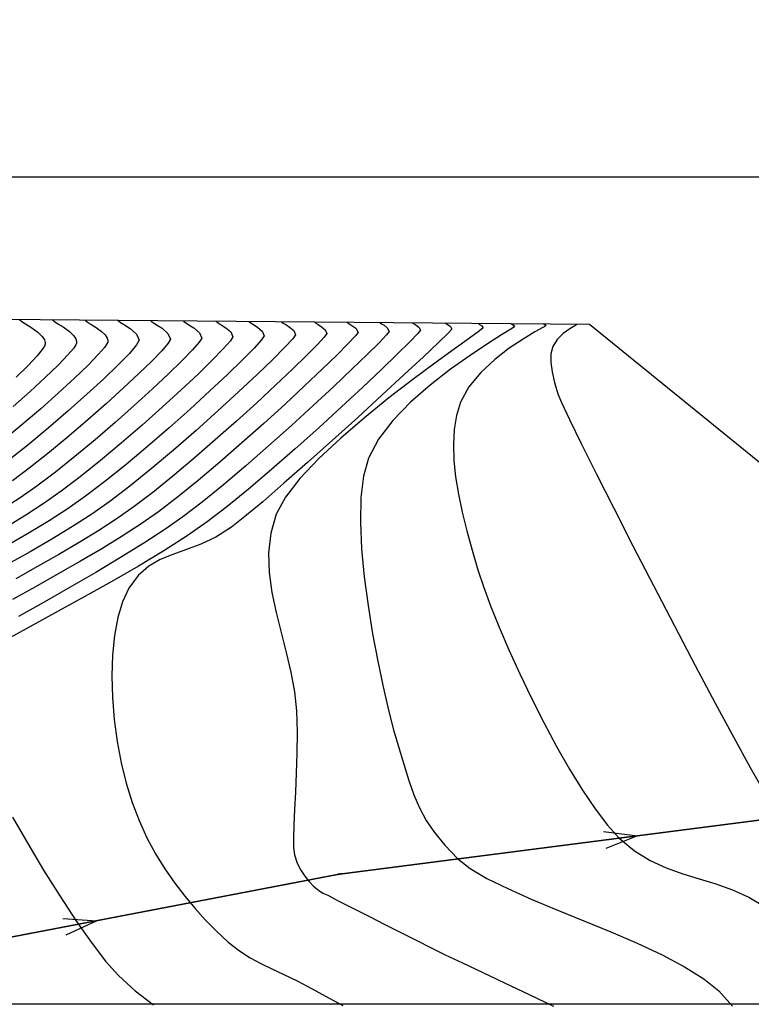
# Model space of a CAD drawing. Units: millimetres. Extents: x 837303 to 839247, y 9136224 to 9136736.
# Drawn here: x 837852 to 837896, y 9136500 to 9136560 of the extents above; entities that cross this region are included whole.
import ezdxf

# ---------------------------------------------------------------- set-up
doc = ezdxf.new("R2010")
doc.units = ezdxf.units.MM
doc.header["$LTSCALE"] = 0.5
doc.header["$MEASUREMENT"] = 0
doc.linetypes.add('HIDDEN', pattern=[0.375, 0.25, -0.125])
for name, color, linetype in [('C-ROAD', 7, 'Continuous'), ('C-ROAD-CURV', 5, 'Continuous'), ('C-ROAD-LINE', 1, 'Continuous'), ('C-ROAD-LINE-EXTN', 252, 'HIDDEN'), ('C-ROAD-STAN', 11, 'Continuous'), ('C-TINN-BNDY', 110, 'Continuous'), ('C-TOPO-MAJR-N', 28, 'Continuous'), ('C-TOPO-MINR-N', 44, 'Continuous'), ('Malla Coordenadas.lsp', 8, 'Continuous')]:
    doc.layers.add(name, color=color, linetype=linetype)
doc.styles.get("Standard").update_dxf_attribs({"font": 'txt.shx', "height": 2})
doc.dimstyles.get("Standard").update_dxf_attribs({"dimtxt": 0.18, "dimasz": 0.18, "dimexe": 0.18, "dimexo": 0.0625, "dimgap": 0.09, "dimtad": 0, "dimtih": 1, "dimtoh": 1, "dimdec": 4, "dimzin": 0, "dimdsep": 46, "dimtxsty": 'Standard', "dimcen": 0.09, "dimadec": 0, "dimazin": 0, "dimtfac": 1, "dimtdec": 4, "dimtofl": 0, "dimtmove": 0, "dimatfit": 3, "dimfxl": 1, "dimtolj": 1, "dimtzin": 0, "dimarcsym": 0})

# ---------------------------------------------------------------- blocks, each defined once
blk = doc.blocks.new('AeccTickTriangle')
at = {"color": 0, "linetype": 'ByBlock', "lineweight": -2}
blk.add_lwpolyline([(3.05311331771918e-16, 0.6666666666666667), (-0.5773502691896256, -0.333333333333333), (0.5773502691896257, -0.3333333333333335)], close=True, dxfattribs=at)
at = {"color": 0, "linetype": 'ByBlock', "lineweight": -2, "const_width": 0.0625}
blk.add_lwpolyline([(-0.03125, 0, 1), (0.03125, 0, 1)], format="xyb", close=True, dxfattribs=at)
blk = doc.blocks.new('*U5')
at = {"layer": 'C-ROAD-CURV', "color": 5, "linetype": 'Continuous', "lineweight": 35}
blk.add_arc((837871.6390653572, 9136503.242702868), 4.679900705548203, 97.3221535493725, 100.8719702244867, dxfattribs=at)
at = {"layer": 'C-ROAD-LINE', "color": 1, "linetype": 'Continuous', "lineweight": 35}
for p, q in [((837871.0426208224, 9136507.8844401), (837902.3850185421, 9136511.911811939)), ((837837.3627509865, 9136501.424948724), (837870.756365724, 9136507.838604517))]:
    blk.add_line(p, q, dxfattribs=at)
at = {"layer": 'C-ROAD-LINE-EXTN', "color": 252, "linetype": 'HIDDEN', "lineweight": -3}
for p, q in [((837870.756365724, 9136507.838604517), (837870.8987830989, 9136507.865957532)), ((837870.8987830989, 9136507.865957532), (837871.0426208224, 9136507.8844401))]:
    blk.add_line(p, q, dxfattribs=at)
at = {"layer": 'C-ROAD-STAN', "color": 11, "linetype": 'Continuous', "lineweight": -3, "xscale": 0.02999999999999999, "yscale": 0.02999999999999999, "zscale": 0.02999999999999999}
blk.add_blockref('AeccTickTriangle', (837870.8987830989, 9136507.865957532), dxfattribs=at)
blk.add_blockref('AeccTickTriangle', (837870.8987830989, 9136507.865957532), dxfattribs=at)
at = {"layer": 'Malla Coordenadas.lsp', "color": 1, "linetype": 'Continuous', "lineweight": -3}
for points in [[(837888.8958792072, 9136510.178511877), (837884.5317601573, 9136509.617740162)], [(837856.2200707824, 9136505.046729693), (837851.8990459281, 9136504.216823546)]]:
    blk.add_leader(points, dimstyle='Standard', override={"dimscale": 1, "dimasz": 2, "dimldrblk": 'Open30'}, dxfattribs=at)

msp = doc.modelspace()

# ---------------------------------------------------------------- linework, layer by layer
at = {"layer": 'C-TINN-BNDY', "linetype": 'Continuous', "lineweight": -3}
msp.add_polyline3d([(837638.491300609, 9136243.649912141, 2916.334), (837569.3778792452, 9136246.291043025, 2904.02), (837563.9300843999, 9136303.461247712, 2840.462), (837569.5137734786, 9136321.493231863, 2835.791), (837599.2674998455, 9136386.897130035, 2853.824), (837644.6003140211, 9136483.078217618, 2915.167), (837699.9892365448, 9136513.880988382, 2860.833), (837739.578183271, 9136564.374577057, 2880.695), (837807.7116157524, 9136541.770274162, 2814.25), (837885.9858508948, 9136541.107775372, 2735.208), (837932.5830143839, 9136503.283572476, 2733.834), (837915.3866740316, 9136486.274194047, 2735.512), (837865.794816047, 9136410.752057545, 2796.102), (837855.1453636289, 9136392.554958872, 2805.489), (837827.3697550371, 9136389.830005966, 2842.911), (837680.6472346019, 9136279.873860229, 2913.82)], close=True, dxfattribs=at)
at = {"layer": 'C-TOPO-MAJR-N', "linetype": 'Continuous', "lineweight": -3}
for points, elevation in [([(837861.4346649721, 9136541.315572113), (837861.4765133895, 9136541.279901892), (837861.583917696, 9136541.203148242), (837861.7873326447, 9136541.074656501), (837862.09003984, 9136540.87887406), (837862.4172671307, 9136540.595865648), (837862.5557409283, 9136540.271659374), (837862.4110621847, 9136540.024625532), (837862.003778521, 9136539.557638444), (837861.3707301114, 9136538.9062391), (837860.548757121, 9136538.10596849), (837859.5746997166, 9136537.19236762), (837858.485398069, 9136536.200977478), (837857.3176923431, 9136535.16733906), (837856.1084227115, 9136534.126993358), (837854.8944293391, 9136533.11548137), (837853.7125523947, 9136532.168344088), (837852.5996320471, 9136531.321122505), (837851.5908507798, 9136530.611983646), (837850.5259242002, 9136529.92194768)], 2760), ([(837871.3375311885, 9136541.231756069), (837871.3719537258, 9136541.203139417), (837871.4643462487, 9136541.14018051), (837871.637817394, 9136541.031671058), (837871.8670644406, 9136540.861405898), (837872.0064145178, 9136540.608911715), (837871.8508882094, 9136540.398669992), (837871.4114249814, 9136539.931166172), (837870.7268997207, 9136539.245790921), (837869.8361873142, 9136538.381934926), (837868.7781626452, 9136537.37898887), (837867.5917006042, 9136536.276343431), (837866.3156760745, 9136535.113389287), (837864.9889639448, 9136533.92951712), (837863.6504390985, 9136532.764117606), (837862.338976426, 9136531.656581432), (837861.0934508108, 9136530.646299273), (837859.9527371377, 9136529.772661813), (837858.9040014576, 9136529.035702422), (837857.7548014149, 9136528.288653962), (837856.5227568522, 9136527.533518262), (837855.2254876085, 9136526.772297144), (837853.8806135282, 9136526.006992437), (837852.5057544485, 9136525.239605963), (837851.1185302138, 9136524.472139552)], 2750), ([(837851.5317987576, 9136541.399388157), (837851.577801045, 9136541.359545268), (837851.6919108517, 9136541.274989393), (837851.9061524272, 9136541.136103772), (837852.2380965985, 9136540.928771771), (837852.6543021239, 9136540.634747133), (837852.9249184653, 9136540.37228144), (837853.0573895983, 9136540.159884233), (837853.0999502707, 9136540.011005722), (837853.1050673369, 9136539.93440704), (837853.0995221771, 9136539.891924806), (837853.057952024, 9136539.784661092), (837852.9231993668, 9136539.571272597), (837852.6190333292, 9136539.197882287), (837852.0615561567, 9136538.607844915), (837851.3366850764, 9136537.906126115)], 2770), ([(837881.2403974049, 9136541.147940021), (837881.2568772547, 9136541.134742223), (837881.3061960898, 9136541.101704486), (837881.3934300579, 9136541.039804548), (837881.4570881091, 9136540.94616405), (837881.2495092601, 9136540.807944573), (837880.6801308505, 9136540.45732209), (837879.8283683583, 9136539.91933778), (837878.773637265, 9136539.219032817), (837877.5953530446, 9136538.38144838), (837876.3729311787, 9136537.431625646), (837875.1857871488, 9136536.394605786), (837874.1133364309, 9136535.29542999), (837873.2349945046, 9136534.159139425), (837872.6301768497, 9136533.010775268), (837872.3376269676, 9136531.928147964), (837872.1842039209, 9136530.621816821), (837872.1522883568, 9136529.138973273), (837872.22426093, 9136527.526808757), (837872.3825022951, 9136525.83251471), (837872.6093931012, 9136524.10328257), (837872.8873140011, 9136522.386303775), (837873.1986456513, 9136520.72876975), (837873.5257686991, 9136519.177871943), (837873.851063801, 9136517.78080178), (837874.1569116078, 9136516.584750704), (837874.4256927744, 9136515.636910152), (837874.7655514367, 9136514.508690491), (837875.0732841007, 9136513.525540348), (837875.3808120824, 9136512.653701302), (837875.7200566866, 9136511.859414928), (837876.1229392216, 9136511.108922813), (837876.6213810034, 9136510.368466534), (837877.2473033331, 9136509.604287669), (837878.0326275267, 9136508.782627799), (837878.774878364, 9136508.19976636), (837879.7986252159, 9136507.600359932), (837881.0506907068, 9136506.984868988), (837882.4778974727, 9136506.353753999), (837884.0270681344, 9136505.707475439), (837885.6450253241, 9136505.046493787), (837887.2785916701, 9136504.371269517), (837888.8745898008, 9136503.682263091), (837890.3798423447, 9136502.979934998), (837891.74117193, 9136502.264745705), (837892.9054011852, 9136501.537155688), (837893.8193527386, 9136500.797625415), (837894.6401595473, 9136499.878412649)], 2740)]:
    msp.add_lwpolyline(points, dxfattribs=dict(at, elevation=elevation))
at = {"layer": 'C-TOPO-MINR-N', "linetype": 'Continuous', "lineweight": -3}
for points, elevation in [([(837855.4929452427, 9136541.365861744), (837855.5336586963, 9136541.330599546), (837855.6346494183, 9136541.255764972), (837855.8242598623, 9136541.132846884), (837856.1180407591, 9136540.949351627), (837856.4863955677, 9136540.689130694), (837856.7258994281, 9136540.456840415), (837856.8431404941, 9136540.268862292), (837856.8808080107, 9136540.13710019), (837856.8853367735, 9136540.069307975), (837856.8790480867, 9136540.030357592), (837856.8314600922, 9136539.924874201), (837856.6771729942, 9136539.701906323), (837856.3296406753, 9136539.29556124), (837855.6950350124, 9136538.637646385), (837854.8739402145, 9136537.845857173), (837853.9048682302, 9136536.955308579), (837852.8263310231, 9136536.001115568), (837851.67684054, 9136535.018393125), (837850.494908737, 9136534.042256221)], 2766), ([(837863.4152382165, 9136541.298808903), (837863.4537106715, 9136541.266016245), (837863.5524505451, 9136541.1954544), (837863.7394557688, 9136541.077328239), (837864.0177432168, 9136540.897339799), (837864.3185726944, 9136540.637162011), (837864.4458756465, 9136540.339109845), (837864.2933364101, 9136540.092993312), (837863.8640839402, 9136539.610615805), (837863.1976427007, 9136538.93060736), (837862.3335371595, 9136538.091598008), (837861.3112917822, 9136537.132217791), (837860.1704310328, 9136536.091096744), (837858.9504793826, 9136535.006864905), (837857.6909612939, 9136533.918152314), (837856.4314012341, 9136532.863589), (837855.2113236673, 9136531.881805003), (837854.0702530649, 9136531.011430364), (837853.0347540975, 9136530.28411705), (837851.9319088608, 9136529.570325475), (837850.77411603, 9136528.867346667)], 2758), ([(837857.4735184871, 9136541.349098533), (837857.5221188255, 9136541.307673194), (837857.6468519978, 9136541.218535926), (837857.8830863964, 9136541.06931302), (837858.2346330881, 9136540.841942582), (837858.614656005, 9136540.513272919), (837858.7754714917, 9136540.13675844), (837858.6200635582, 9136539.852109157), (837858.1846302412, 9136539.344169322), (837857.5111560412, 9136538.652091563), (837856.6416254602, 9136537.815028518), (837855.6180229988, 9136536.872132823), (837854.4823331572, 9136535.862557106), (837853.2765404359, 9136534.825454012), (837852.0426293388, 9136533.799976166), (837850.8225843608, 9136532.82527621)], 2764), ([(837867.3763847016, 9136541.265282486), (837867.4081052337, 9136541.238244943), (837867.4895162433, 9136541.180066712), (837867.643702019, 9136541.082671717), (837867.8731499687, 9136540.93427128), (837868.1211838201, 9136540.71975474), (837868.2261450831, 9136540.47401078), (837868.0577766467, 9136540.229649149), (837867.5843051895, 9136539.71628353), (837866.8506887034, 9136538.978769884), (837865.9018851835, 9136538.06196415), (837864.7828526236, 9136537.010722294), (837863.5385490209, 9136535.869900275), (837862.2139323633, 9136534.684354044), (837860.8539606482, 9136533.498939551), (837859.5035918728, 9136532.35851276), (837858.2077840231, 9136531.30792962), (837857.0114951022, 9136530.39204609), (837855.9234717488, 9136529.629059307), (837854.7451904193, 9136528.868063483), (837853.4935896806, 9136528.108655617), (837852.1856081039, 9136527.350432709), (837850.8381842598, 9136526.592991762)], 2754), ([(837865.395811459, 9136541.282045692), (837865.4309079535, 9136541.25213059), (837865.5209833942, 9136541.187760554), (837865.691578893, 9136541.079999976), (837865.9454465918, 9136540.915805541), (837866.2198782563, 9136540.678458374), (837866.3360103648, 9136540.40656031), (837866.1755738556, 9136540.161333997), (837865.7242569476, 9136539.663495626), (837865.0242904667, 9136538.954780534), (837864.117905248, 9136538.076924052), (837863.0473321285, 9136537.071661524), (837861.8548019379, 9136535.980728291), (837860.5825455096, 9136534.845859677), (837859.2727936767, 9136533.708791029), (837857.9677772727, 9136532.61125768), (837856.7097271308, 9136531.59499497), (837855.5408740826, 9136530.701738227), (837854.4789670482, 9136529.956480026), (837853.3383395206, 9136529.219037171), (837852.1336435899, 9136528.487841886), (837850.8795313444, 9136527.761326373)], 2756), ([(837875.2986776754, 9136541.198229648), (837875.3237917908, 9136541.177351408), (837875.3911998589, 9136541.131417625), (837875.5177615546, 9136541.052250914), (837875.685016429, 9136540.928028256), (837875.7866839543, 9136540.74381265), (837875.6175960973, 9136540.536360823), (837875.139990719, 9136540.043443691), (837874.39704285, 9136539.309332147), (837873.4319275152, 9136538.378297087), (837872.2878197394, 9136537.294609405), (837871.0078945514, 9136536.102540001), (837869.6353269741, 9136534.846359767), (837868.2132920362, 9136533.570339601), (837866.7849647589, 9136532.3187504), (837865.3935201727, 9136531.135863058), (837864.0821333043, 9136530.065948471), (837862.893979175, 9136529.153277539), (837861.6725341454, 9136528.304257058), (837860.2679286245, 9136527.408758491), (837858.7333187219, 9136526.486249708), (837857.1218605451, 9136525.55619859), (837855.4867101982, 9136524.63807302), (837853.8810237944, 9136523.751340874), (837852.3579574376, 9136522.915470026), (837850.9706672337, 9136522.149928354)], 2746), ([(837859.4540917296, 9136541.332335323), (837859.4993161075, 9136541.293787546), (837859.6153848469, 9136541.210842084), (837859.8352095205, 9136541.07198476), (837860.162336465, 9136540.860408321), (837860.5159615688, 9136540.554569285), (837860.66560621, 9136540.20420891), (837860.5287488252, 9136539.956228927), (837860.1433322281, 9136539.5045573), (837859.5435357727, 9136538.881663278), (837858.7635388039, 9136538.120016105), (837857.8375206701, 9136537.252085034), (837856.7996607274, 9136536.310339317), (837855.6841383185, 9136535.32724819), (837854.5251327939, 9136534.33528091), (837853.3568235058, 9136533.366906729), (837852.2133898009, 9136532.454594888), (837851.1290110275, 9136531.630814642)], 2762), ([(837853.5123720001, 9136541.38262495), (837853.5557298698, 9136541.345072404), (837853.663280135, 9136541.265377186), (837853.8652061448, 9136541.134475328), (837854.1780686788, 9136540.939061701), (837854.5703488458, 9136540.661938913), (837854.8254089467, 9136540.414560929), (837854.9502650462, 9136540.21437326), (837854.9903791398, 9136540.074052956), (837854.9952020552, 9136540.001857504), (837854.9892864786, 9136539.96114219), (837854.9447176866, 9136539.854776211), (837854.800229717, 9136539.636621535), (837854.4744469486, 9136539.246802758), (837853.8785120416, 9136538.62290511), (837853.1056424826, 9136537.876234628), (837852.1909159608, 9136537.03789683), (837851.1694101635, 9136536.138997227)], 2768), ([(837869.356957946, 9136541.248519279), (837869.3853025157, 9136541.224359293), (837869.4580490924, 9136541.172372874), (837869.5958251432, 9136541.085343454), (837869.8008533455, 9136540.952737018), (837870.0224893838, 9136540.761051103), (837870.1162797995, 9136540.541461244), (837869.9674975611, 9136540.329797536), (837869.5470086411, 9136539.874929082), (837868.891557876, 9136539.213821195), (837868.0378901027, 9136538.383439206), (837867.0227501579, 9136537.420748428), (837865.8828828819, 9136536.362714186), (837864.6550331097, 9136535.2463018), (837863.3759456798, 9136534.108476594), (837862.0823654272, 9136532.986203883), (837860.811037194, 9136531.916448992), (837859.5987058096, 9136530.936177239), (837858.4821161199, 9136530.08235395), (837857.4577987585, 9136529.362032235), (837856.3453509286, 9136528.638297804), (837855.159918217, 9136527.911767367), (837853.9166462012, 9136527.183057621), (837852.6306804679, 9136526.452785268), (837851.3171665985, 9136525.721566997)], 2752), ([(837873.318104431, 9136541.214992858), (837873.3478727583, 9136541.190245412), (837873.4277730547, 9136541.135799069), (837873.5777894743, 9136541.041960988), (837873.7760404348, 9136540.894717075), (837873.896549236, 9136540.67636218), (837873.7342539728, 9136540.467524119), (837873.2757508308, 9136539.987336595), (837872.5620583221, 9136539.27762565), (837871.6341949534, 9136538.380217329), (837870.5331792347, 9136537.336937666), (837869.3000296764, 9136536.189612698), (837867.9757647831, 9136534.980068464), (837866.6014030688, 9136533.750131004), (837865.2179630399, 9136532.541626357), (837863.8664632048, 9136531.396380562), (837862.5879220739, 9136530.356219657), (837861.4233581573, 9136529.462969676), (837860.319365371, 9136528.68803189), (837859.0506674666, 9136527.86038591), (837857.652916722, 9136526.994191308), (837856.1617654152, 9136526.103607632), (837854.6128658261, 9136525.202794436), (837853.0418702364, 9136524.305911273), (837851.484430924, 9136523.427117705)], 2748), ([(837877.279250918, 9136541.181466438), (837877.2997108251, 9136541.164457407), (837877.354626663, 9136541.127036184), (837877.457733633, 9136541.062540844), (837877.5939924233, 9136540.961339433), (837877.6768186726, 9136540.811263114), (837877.4637165833, 9136540.577777222), (837876.8688792028, 9136539.999840561), (837875.9579407852, 9136539.13912543), (837874.7965355851, 9136538.057304107), (837873.4502978511, 9136536.81604889), (837871.9848618452, 9136535.477032062), (837870.4658618141, 9136534.101925913), (837868.958932016, 9136532.752402727), (837867.5297066979, 9136531.490134794), (837866.2438201215, 9136530.376794405), (837865.1669065356, 9136529.474053845), (837864.3646001928, 9136528.843585402), (837863.4166472722, 9136528.239937916), (837862.5060535148, 9136527.806872837), (837861.6386555694, 9136527.47921896), (837860.8202900887, 9136527.191805068), (837860.0567937158, 9136526.879459944), (837859.3540031053, 9136526.477012381), (837858.717754906, 9136525.919291154), (837858.1538857669, 9136525.14112506), (837857.7790063359, 9136524.329403032), (837857.4931645952, 9136523.367588162), (837857.2927936316, 9136522.281437844), (837857.1743265223, 9136521.096709464), (837857.1341963541, 9136519.839160405), (837857.1688362099, 9136518.53454806), (837857.2746791728, 9136517.208629817), (837857.4481583238, 9136515.887163058), (837857.6857067496, 9136514.59590517), (837857.9837575294, 9136513.360613547), (837858.3449302539, 9136512.195535354), (837858.7687188312, 9136511.096397925), (837859.2468678188, 9136510.061178878), (837859.7711217813, 9136509.087855846), (837860.3332252838, 9136508.174406454), (837860.9249228872, 9136507.318808325), (837861.5379591547, 9136506.519039094), (837862.1640786454, 9136505.773076378), (837862.7950259261, 9136505.078897815), (837863.422545556, 9136504.434481021), (837864.160732422, 9136503.750131413), (837864.8372033276, 9136503.219700046), (837865.481276203, 9136502.801325478), (837866.1222689785, 9136502.453146264), (837866.7894995809, 9136502.133300979), (837867.5122859478, 9136501.799928173), (837868.3199460041, 9136501.411166415), (837869.2417976819, 9136500.925154265), (837870.040817745, 9136500.48551897), (837871.0843927953, 9136499.91789905)], 2744), ([(837879.2598241605, 9136541.164703228), (837879.2850219049, 9136541.144663468), (837879.3564407639, 9136541.098702148), (837879.4789562263, 9136541.015432078), (837879.5669533908, 9136540.878713585), (837879.3487879708, 9136540.70425668), (837878.74249015, 9136540.268329125), (837877.8195317183, 9136539.60776376), (837876.6513844542, 9136538.759393431), (837875.3095201422, 9136537.760050979), (837873.8654105663, 9136536.646569237), (837872.3905275092, 9136535.455781057), (837870.956342753, 9136534.224519268), (837869.6343280822, 9136532.989616722), (837868.4959552772, 9136531.787906252), (837867.6126961242, 9136530.656220708), (837867.0560224056, 9136529.631392922), (837866.7266652603, 9136528.46965598), (837866.599993702, 9136527.289362848), (837866.637702072, 9136526.095053442), (837866.8014847189, 9136524.891267657), (837867.0530359894, 9136523.682545405), (837867.3540502265, 9136522.473426595), (837867.6662217751, 9136521.268451124), (837867.9512449801, 9136520.072158903), (837868.1708141901, 9136518.889089838), (837868.2866237499, 9136517.723783836), (837868.319041349, 9136516.441774607), (837868.3108836673, 9136515.179233316), (837868.2745722625, 9136513.961685635), (837868.2225286849, 9136512.814657249), (837868.167174492, 9136511.763673827), (837868.1209312379, 9136510.834261052), (837868.0962204747, 9136510.051944599), (837868.1054637581, 9136509.442250144), (837868.161082644, 9136509.03070337), (837868.3342761546, 9136508.52582419), (837868.5476133432, 9136508.096943159), (837868.7896440811, 9136507.731287405), (837869.0489182416, 9136507.416084051), (837869.3139856998, 9136507.138560228), (837869.6138619334, 9136506.881053463), (837869.8862674981, 9136506.718560975), (837870.1809204239, 9136506.580093153), (837870.5475387499, 9136506.394660383), (837870.8545698747, 9136506.230944194), (837871.3387151957, 9136505.980890729), (837871.9733131975, 9136505.657274991), (837872.7317023575, 9136505.272871993), (837873.5872211587, 9136504.840456732), (837874.513208082, 9136504.37280421), (837875.4830016084, 9136503.882689439), (837876.4699402191, 9136503.382887408), (837877.2678828854, 9136502.989462718), (837878.3098222464, 9136502.490777086), (837879.541173296, 9136501.908438545), (837880.9073510356, 9136501.264055125), (837882.3537704665, 9136500.57923486), (837883.8258465827, 9136499.875585783)], 2742), ([(837883.2209706474, 9136541.13117681), (837883.2280404083, 9136541.125322748), (837883.254688777, 9136541.104883116), (837883.3070651367, 9136541.062673606), (837883.3472228274, 9136541.01361452), (837883.1665271185, 9136540.911995173), (837882.6819079202, 9136540.638991002), (837881.9793033004, 9136540.212249741), (837881.1446513254, 9136539.649419118), (837880.263890069, 9136538.968146864), (837879.4229575992, 9136538.18608071), (837878.7077919822, 9136537.320868384), (837878.2043312918, 9136536.390157618), (837877.9618923403, 9136535.594144858), (837877.8192472421, 9136534.740599472), (837877.7678943463, 9136533.833075017), (837877.7993319929, 9136532.87512504), (837877.9050585274, 9136531.870303098), (837878.076572299, 9136530.822162747), (837878.3053716458, 9136529.734257534), (837878.582954919, 9136528.61014102), (837878.9008204602, 9136527.453366756), (837879.250466615, 9136526.26748829), (837879.5831109788, 9136525.256254468), (837880.0148519315, 9136524.088766105), (837880.533407202, 9136522.79685197), (837881.1264945269, 9136521.412340835), (837881.7818316333, 9136519.967061467), (837882.4871362597, 9136518.492842637), (837883.2301261332, 9136517.02151312), (837883.9985189885, 9136515.584901687), (837884.7800325602, 9136514.2148371), (837885.5623845756, 9136512.94314814), (837886.333292773, 9136511.80166357), (837887.0804748796, 9136510.822212167), (837887.7916486319, 9136510.036622696), (837888.7074800804, 9136509.263996292), (837889.6578022111, 9136508.678027406), (837890.6342510916, 9136508.232190773), (837891.6284627877, 9136507.879961118), (837892.6320733652, 9136507.57481318), (837893.6367188916, 9136507.270221695), (837894.6340354383, 9136506.919661388), (837895.6156590655, 9136506.476606999), (837896.5732258428, 9136505.894533258)], 2738), ([(837885.2015438899, 9136541.114413604), (837885.205718983, 9136541.110734478), (837885.2250957862, 9136541.09342146), (837885.2373575456, 9136541.081064984), (837885.1124212667, 9136541.013376974), (837884.8042074181, 9136540.827091768), (837884.4125745296, 9136540.543498069), (837884.0373811275, 9136540.183884569), (837883.778485734, 9136539.76953996), (837883.6671988629, 9136539.308395177), (837883.6574475579, 9136538.79278338), (837883.733015161, 9136538.220596623), (837883.8776850142, 9136537.589726955), (837884.0752404537, 9136536.898066431), (837884.2951519955, 9136536.376945123), (837884.7828684114, 9136535.347549476), (837885.4989550747, 9136533.88807328), (837886.4039773569, 9136532.076710332), (837887.4585006312, 9136529.991654426), (837888.623090269, 9136527.711099356), (837889.858311642, 9136525.313238923), (837891.1247301213, 9136522.876266912), (837892.3829110824, 9136520.478377126), (837893.5934198927, 9136518.197763357), (837894.7168219276, 9136516.1126194), (837895.7136825565, 9136514.30113905), (837896.5445671529, 9136512.841516104)], 2736), ([(837851.1202617027, 9136511.313817527), (837852.0406127349, 9136509.71730972), (837853.0004819967, 9136508.108807072), (837853.9752553031, 9136506.540996172), (837854.9403184801, 9136505.066563606), (837855.8710573446, 9136503.738195963), (837856.7428577133, 9136502.608579837), (837857.5311054103, 9136501.730401814), (837858.5448366553, 9136500.811380342), (837859.6461328045, 9136499.963467404)], 2746)]:
    msp.add_lwpolyline(points, dxfattribs=dict(at, elevation=elevation))
at = {"layer": 'Malla Coordenadas.lsp'}
for p, q in [((838081.1694167666, 9136550), (837531.169417629, 9136550)), ((838081.16941691, 9136500), (837531.1694174856, 9136500))]:
    msp.add_line(p, q, dxfattribs=at)

# ---------------------------------------------------------------- block references
at = {"layer": 'C-ROAD', "linetype": 'Continuous', "lineweight": -3}
msp.add_blockref('*U5', (0, -1.862645149230957e-09), dxfattribs=at)

doc.saveas('drawing.dxf')
